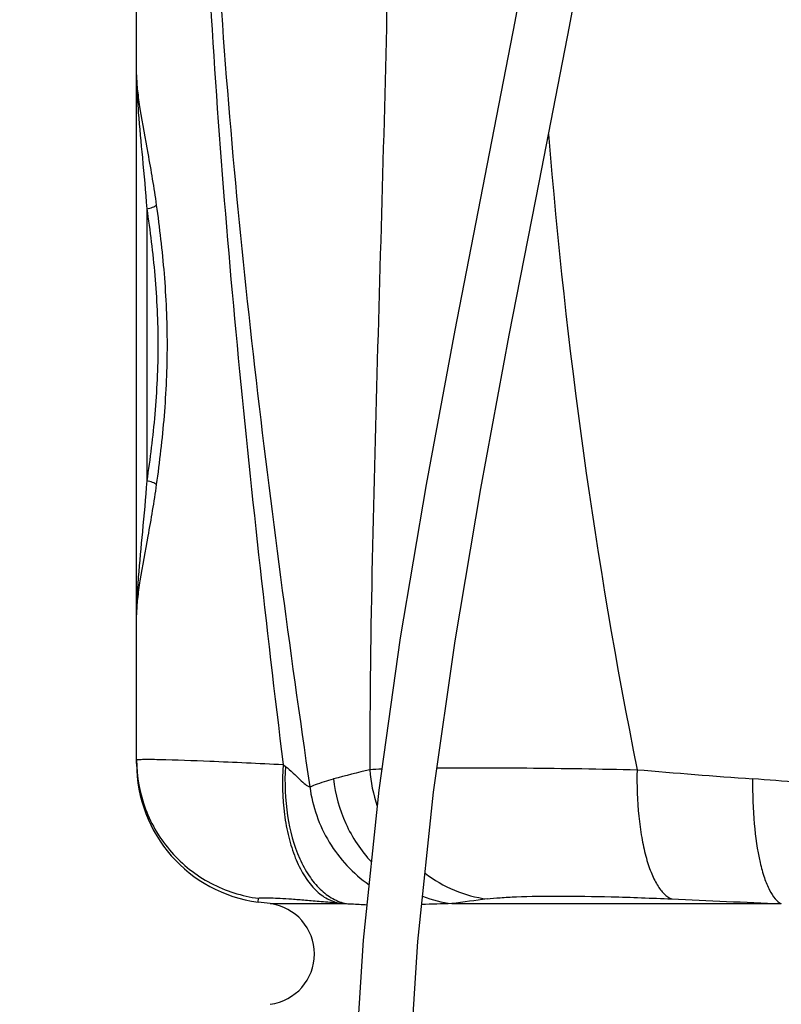
# Model space of a CAD drawing. Units: millimetres. Extents: x -509 to 8504, y -943 to 4010.
# Drawn here: x 535 to 835, y 2175 to 2563 of the extents above; entities that cross this region are included whole.
import ezdxf

# ---------------------------------------------------------------- set-up
doc = ezdxf.new("R2010")
doc.units = ezdxf.units.MM
doc.header["$LTSCALE"] = 10
doc.layers.add('AM_5', color=3, linetype='Continuous', lineweight=25)
doc.layers.add('RUNDUNGEN', color=7, linetype='Continuous')
doc.styles.get("Standard").update_dxf_attribs({"font": 'ISOCP.SHX'})
doc.dimstyles.new('AM_DIN$0', dxfattribs={"dimscale": 10, "dimtxt": 3.5, "dimasz": 2.5, "dimexe": 1, "dimexo": 1, "dimgap": 1.5, "dimtad": 1, "dimdsep": 46, "dimtxsty": 'STANDARD', "dimcen": 0, "dimclrd": 256, "dimclre": 256, "dimclrt": 2, "dimadec": 0, "dimazin": 2, "dimtp": 0.1, "dimtm": 0.1, "dimtfac": 0.71, "dimtdec": 3, "dimtmove": 0, "dimatfit": 3, "dimfxl": 1, "dimlwd": -1, "dimlwe": -1, "dimarcsym": 0})

# ---------------------------------------------------------------- blocks, each defined once
blk = doc.blocks.new('*D26')
at = {"layer": 'AM_5'}
for p, q in [((495.95, 3115.27), (313.92, 3115.27)), ((323.92, 1960.27), (323.92, 3090.27)), ((718.06, 1935.27), (313.92, 1935.27))]:
    blk.add_line(p, q, dxfattribs=at)
for points in [[(319.75, 3090.27), (328.09, 3090.27), (323.92, 3115.27)], [(319.75, 1960.27), (328.09, 1960.27), (323.92, 1935.27)]]:
    blk.add_solid(points, dxfattribs=at)
at = {"layer": 'Defpoints', "color": 0}
for p in [(323.92, 3115.27), (505.95, 3115.27), (728.06, 1935.27)]:
    blk.add_point(p, dxfattribs=at)
at = {"layer": 'AM_5', "color": 2, "insert": (291.42, 2525.27), "char_height": 35, "attachment_point": 5, "rotation": 90}
blk.add_mtext('1180', dxfattribs=at)
blk = doc.blocks.new('*D29')
at = {"layer": 'AM_5'}
for p, q in [((1065.95, 3648.89), (214.84, 3648.89)), ((224.84, 1960.27), (224.84, 3623.89)), ((209.84, 2845.58), (144.84, 2845.58)), ((144.84, 2845.58), (144.84, 2738.58)), ((209.84, 2738.58), (209.84, 2845.58)), ((144.84, 2738.58), (209.84, 2738.58)), ((712.4, 1935.27), (214.84, 1935.27))]:
    blk.add_line(p, q, dxfattribs=at)
for points in [[(220.67, 3623.89), (229, 3623.89), (224.84, 3648.89)], [(220.67, 1960.27), (229, 1960.27), (224.84, 1935.27)]]:
    blk.add_solid(points, dxfattribs=at)
at = {"layer": 'Defpoints', "color": 0}
for p in [(224.84, 3648.89), (1075.95, 3648.89), (722.4, 1935.27)]:
    blk.add_point(p, dxfattribs=at)
at = {"layer": 'AM_5', "color": 2, "insert": (177.34, 2792.08), "char_height": 35, "attachment_point": 5, "rotation": 90}
blk.add_mtext('1714', dxfattribs=at)
blk = doc.blocks.new('Biologiereaktor-1 Vorne')
at = {"color": 7, "linetype": 'Continuous'}
for p, q in [((6264.42, 6875.72), (6264.42, 6932.87)), ((6317.03, 6819.08), (6312.24, 6819.71))]:
    blk.add_line(p, q, dxfattribs=at)
for points in [[(6453.68, 7517.25), (6452.85, 7462.53), (6449.27, 7405.32), (6443.09, 7346.68), (6434.71, 7287.11), (6424.64, 7227.07), (6413.39, 7166.61), (6401.54, 7105.88), (6389.67, 7045.05), (6378.38, 6984.26), (6368.26, 6923.77), (6359.85, 6863.82), (6353.63, 6804.66), (6350.01, 6746.72), (6349.17, 6691.25)], [(6370.65, 6691.25), (6371.5, 6746.56), (6375.14, 6804.11), (6381.38, 6862.94), (6389.81, 6922.6), (6399.92, 6982.67), (6411.17, 7043.11), (6423.03, 7103.82), (6434.88, 7164.62), (6446.15, 7225.39), (6456.24, 7285.82), (6464.61, 7345.66), (6470.77, 7404.63), (6474.34, 7462.29), (6475.16, 7517.25)]]:
    blk.add_lwpolyline(points, dxfattribs=at)
blk.add_arc((6314.42, 6799.25), 20, 277.5, 82.5, dxfattribs=at)
at = {"layer": 'RUNDUNGEN', "color": 7, "linetype": 'Continuous'}
blk.add_line((6264.42, 6874.24), (6264.42, 7735.67), dxfattribs=at)
at = {"layer": 'RUNDUNGEN', "color": 9, "linetype": 'Continuous'}
for p, q in [((6268.42, 7092.89), (6268.42, 6985.61)), ((6322.11, 6873.89), (6323.01, 6873.18)), ((6312.24, 6819.71), (6312.42, 6821.19)), ((6317.03, 6819.08), (6347.02, 6819.08)), ((6388.55, 6819.08), (6518.25, 6819.08))]:
    blk.add_line(p, q, dxfattribs=at)
for centre, radius, start, end in [((8580.94, 7294.44), 2161.2, 184.5701, 191.27601), ((6703.68, 5468.64), 1445.59, 103.9079, 104.48936), ((6370.72, 6638.43), 233.87, 92.3805, 93.555), ((6414.44, 6876.32), 58.4, 184.3912, 198.8478), ((6776.19, 10561.61), 3703.16, 265.12454, 265.83063), ((6408.75, 5528.74), 1343.11, 84.24139, 85.80727), ((6395.27, 6870.36), 51.71, 249.3516, 262.5371), ((6649.33, 4914.55), 1922.3, 97.38057, 97.79671), ((6809, 14124.87), 7311.57, 267.382736, 267.72098), ((6419.13, 7618.19), 802.36, 264.62419, 264.84348), ((6403.01, 6165.23), 654.01, 91.26648, 92.30705)]:
    blk.add_arc(centre, radius, start, end, dxfattribs=at)
at = {"layer": 'RUNDUNGEN', "color": 7, "linetype": 'Continuous'}
blk.add_arc((6319.42, 6874.24), 55, 180, 262.5, dxfattribs=at)
at = {"layer": 'RUNDUNGEN', "color": 9, "linetype": 'Continuous'}
for points, knots in [([(6360.83, 7542.95), (6361.63, 7514.95), (6363.13, 7458.88), (6364.54, 7374.71), (6364.78, 7290.46), (6363.78, 7206.24), (6361.79, 7122.18), (6359.29, 7038.4), (6357, 6954.99), (6356.23, 6899.51), (6356.21, 6871.85)], [0, 0, 0, 0, 0.125203, 0.250667, 0.376235, 0.501756, 0.627077, 0.752026, 0.876405, 1, 1, 1, 1]), ([(6298.98, 7537.82), (6296.73, 7510.19), (6292.85, 7454.84), (6289.42, 7371.62), (6288.93, 7288.27), (6291.48, 7205), (6296.61, 7121.94), (6306.09, 7011.5), (6315.39, 6928.89), (6322.11, 6873.89)], [0, 0, 0, 0, 0.124921, 0.250035, 0.37529, 0.500465, 0.62544, 0.750284, 1, 1, 1, 1]), ([(6303.37, 7530.96), (6298.2, 7475.49), (6292.66, 7391.93), (6292.35, 7280.35), (6295.68, 7196.73), (6301.99, 7113.41), (6313.46, 7002.76), (6324.58, 6920.09), (6332.62, 6865.07)], [0, 0, 0, 0, 0.250087, 0.375461, 0.500697, 0.625653, 0.750433, 1, 1, 1, 1]), ([(6264.42, 7145.63), (6264.42, 7144.49), (6264.5, 7139.54), (6264.81, 7134.61), (6265.1, 7130.82)], [0, 0, 0, 0, 0.231211, 1, 1, 1, 1]), ([(6265.1, 7130.82), (6265.56, 7124.87), (6266.8, 7112.24), (6267.93, 7099.6), (6268.42, 7092.89)], [0, 0, 0, 0, 0.469963, 1, 1, 1, 1]), ([(6265.74, 7132.2), (6266.67, 7126.34), (6269.1, 7113.77), (6271.21, 7101.13), (6272.17, 7094.32)], [0, 0, 0, 0, 0.46265, 1, 1, 1, 1]), ([(6268.42, 7092.89), (6269.2, 7092.99), (6270.3, 7093.23), (6271.54, 7093.79), (6272.01, 7094.13), (6272.17, 7094.32)], [0, 0, 0, 0, 0.580772, 0.818927, 1, 1, 1, 1]), ([(6268.42, 7092.89), (6269.72, 7084.16), (6271.97, 7066.33), (6273.22, 7039.25), (6271.97, 7012.17), (6269.72, 6994.34), (6268.42, 6985.61)], [0, 0, 0, 0, 0.245848, 0.5, 0.754152, 1, 1, 1, 1]), ([(6272.17, 7094.32), (6273.42, 7085.34), (6275.6, 7067.03), (6276.81, 7039.25), (6275.6, 7011.47), (6273.42, 6993.16), (6272.17, 6984.18)], [0, 0, 0, 0, 0.246093, 0.5, 0.753907, 1, 1, 1, 1]), ([(6268.42, 6985.61), (6267.93, 6978.91), (6266.8, 6966.26), (6265.56, 6953.63), (6265.1, 6947.69)], [0, 0, 0, 0, 0.530037, 1, 1, 1, 1]), ([(6272.17, 6984.18), (6271.21, 6977.37), (6269.1, 6964.73), (6266.67, 6952.16), (6265.74, 6946.31)], [0, 0, 0, 0, 0.53735, 1, 1, 1, 1]), ([(6272.17, 6984.18), (6272.01, 6984.37), (6271.54, 6984.71), (6270.3, 6985.27), (6269.2, 6985.52), (6268.42, 6985.61)], [0, 0, 0, 0, 0.181073, 0.419228, 1, 1, 1, 1]), ([(6265.1, 6947.69), (6265, 6946.36), (6264.65, 6941.43), (6264.42, 6936.49), (6264.42, 6932.87)], [0, 0, 0, 0, 0.268864, 1, 1, 1, 1]), ([(6264.42, 6875.72), (6264.42, 6875.77), (6264.7, 6875.83), (6265.06, 6875.88), (6265.81, 6875.93), (6266.78, 6875.95), (6268.06, 6875.97), (6270.3, 6875.96), (6272.12, 6875.93), (6273.42, 6875.9)], [0, 0, 0, 0, 0.018297, 0.066131, 0.144967, 0.25487, 0.395666, 0.567058, 1, 1, 1, 1]), ([(6264.42, 6875.72), (6264.42, 6869.14), (6266.84, 6855.87), (6277.23, 6838.61), (6293.03, 6826.1), (6305.9, 6822.02), (6312.42, 6821.19)], [0, 0, 0, 0, 0.249955, 0.499935, 0.749952, 1, 1, 1, 1]), ([(6273.42, 6875.9), (6280.02, 6875.77), (6296.25, 6875.15), (6312.48, 6874.38), (6322.11, 6873.89)], [0, 0, 0, 0, 0.406329, 1, 1, 1, 1]), ([(6322.11, 6873.89), (6321.65, 6867.35), (6321.86, 6857.65), (6324.11, 6845.41), (6326.63, 6837.37), (6329.95, 6830.51), (6333.98, 6825.04), (6338.64, 6821.15), (6342.21, 6819.72), (6343.96, 6819.36)], [0, 0, 0, 0, 0.312883, 0.458613, 0.592937, 0.713825, 0.820627, 0.914689, 1, 1, 1, 1]), ([(6323.01, 6873.18), (6322.63, 6866.68), (6323.11, 6854.25), (6326.95, 6839.64), (6332, 6830.15), (6336.38, 6824.72), (6341.38, 6820.87), (6345.15, 6819.44), (6347.02, 6819.08)], [0, 0, 0, 0, 0.307277, 0.58361, 0.704671, 0.813134, 0.910375, 1, 1, 1, 1]), ([(6323.01, 6873.18), (6324.05, 6872.35), (6325.96, 6870.63), (6328.52, 6868.13), (6330.45, 6866.33), (6331.8, 6865.39), (6332.37, 6865.12), (6332.62, 6865.07)], [0, 0, 0, 0, 0.316669, 0.608934, 0.852002, 0.94065, 1, 1, 1, 1]), ([(6382.74, 6872.59), (6394.5, 6872.7), (6420.74, 6872.61), (6446.98, 6872.17), (6461.45, 6871.85)], [0, 0, 0, 0, 0.448136, 1, 1, 1, 1]), ([(6461.45, 6871.85), (6461.33, 6865.73), (6461.63, 6856.78), (6463.15, 6845.42), (6464.73, 6838.02), (6466.73, 6831.72), (6469.1, 6826.67), (6471.78, 6822.97), (6474.02, 6821.35), (6475.13, 6820.92)], [0, 0, 0, 0, 0.336336, 0.490305, 0.629566, 0.751074, 0.85288, 0.934828, 1, 1, 1, 1]), ([(6332.62, 6865.07), (6333.34, 6865.38), (6336.4, 6866.63), (6339.55, 6867.62), (6341.99, 6868.25)], [0, 0, 0, 0, 0.237395, 1, 1, 1, 1]), ([(6341.99, 6868.25), (6342.63, 6862.19), (6345.85, 6850.23), (6352.73, 6839.92), (6356.87, 6835.5)], [0, 0, 0, 0, 0.501774, 1, 1, 1, 1]), ([(6506.95, 6868.25), (6506.89, 6862.32), (6507.26, 6851.26), (6509.06, 6838.19), (6511.39, 6829.53), (6513.32, 6824.69), (6515.47, 6821.15), (6517.32, 6819.51), (6518.25, 6819.08)], [0, 0, 0, 0, 0.3435, 0.639864, 0.76136, 0.86176, 0.940469, 1, 1, 1, 1]), ([(6332.62, 6865.07), (6333.64, 6857.45), (6338.86, 6842.5), (6349.67, 6830.92), (6355.93, 6826.53)], [0, 0, 0, 0, 0.50138, 1, 1, 1, 1]), ([(6378, 6831.08), (6381.55, 6828.37), (6389.33, 6823.85), (6398.02, 6821.5), (6402.39, 6820.92)], [0, 0, 0, 0, 0.503153, 1, 1, 1, 1]), ([(6312.42, 6821.19), (6312.43, 6821.25), (6312.67, 6821.33), (6313.05, 6821.38), (6313.76, 6821.43), (6314.69, 6821.44), (6315.89, 6821.43), (6317.99, 6821.36), (6321.21, 6821.2), (6325.75, 6820.9), (6331.15, 6820.49), (6337.32, 6819.97), (6341.67, 6819.58), (6343.96, 6819.36)], [0, 0, 0, 0, 0.005758, 0.019067, 0.040564, 0.070289, 0.108163, 0.154057, 0.269169, 0.413832, 0.585753, 0.782192, 1, 1, 1, 1]), ([(6402.39, 6820.92), (6404.09, 6821.14), (6407.94, 6821.5), (6417.31, 6821.99), (6431.9, 6822.16), (6452.3, 6821.84), (6467.17, 6821.29), (6475.13, 6820.92)], [0, 0, 0, 0, 0.070515, 0.159172, 0.386698, 0.671687, 1, 1, 1, 1]), ([(6347.02, 6819.08), (6347.71, 6819.05), (6350.41, 6818.92), (6353.1, 6818.77), (6355.1, 6818.67)], [0, 0, 0, 0, 0.258534, 1, 1, 1, 1])]:
    blk.add_open_spline(points, degree=3, knots=knots, dxfattribs=at)
at = {"layer": 'RUNDUNGEN', "color": 7, "linetype": 'Continuous'}
for points, knots in [([(6264.42, 7145.63), (6264.42, 7143.54), (6264.73, 7139.04), (6265.36, 7134.58), (6265.74, 7132.2)], [0, 0, 0, 0, 0.464503, 1, 1, 1, 1]), ([(6265.74, 6946.31), (6265.36, 6943.93), (6264.73, 6939.47), (6264.42, 6934.97), (6264.42, 6932.87)], [0, 0, 0, 0, 0.535497, 1, 1, 1, 1])]:
    blk.add_open_spline(points, degree=3, knots=knots, dxfattribs=at)

msp = doc.modelspace()

# ---------------------------------------------------------------- block references
msp.add_blockref('Biologiereaktor-1 Vorne', (-5683.472, -4603.984))

# ---------------------------------------------------------------- dimensions: what is measured, and where the dimension line sits
at = {"layer": 'AM_5'}
dim = msp.add_linear_dim(base=(224.838, 3648.889), p1=(722.399, 1935.267), p2=(1075.952, 3648.889), angle=90, dimstyle='AM_DIN$0', override={"dimgap": -1.5, "dimdec": 0}, dxfattribs=at)
dim.commit()
dim.dimension.update_dxf_attribs({"geometry": '*D29', "text_midpoint": (177.338, 2792.078)})
dim = msp.add_linear_dim(base=(323.921, 3115.267), p1=(728.055, 1935.267), p2=(505.952, 3115.267), angle=90, dimstyle='AM_DIN$0', dxfattribs=at)
dim.commit()
dim.dimension.update_dxf_attribs({"geometry": '*D26', "text_midpoint": (323.921, 2525.267), "dimtype": 160})

doc.saveas('drawing.dxf')
